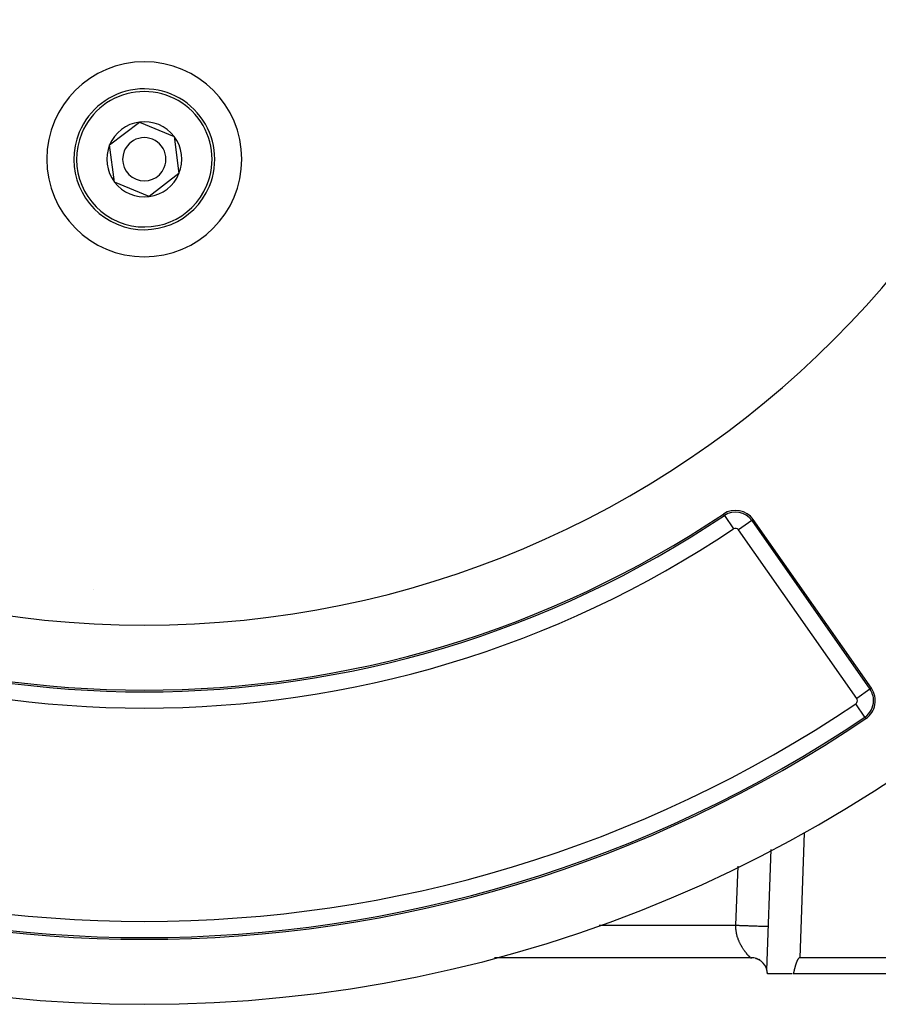
# Model space of a CAD drawing. Extents: x 24 to 1351, y -780 to 283.
# Drawn here: x 1214 to 1294, y -382 to -291 of the extents above; entities that cross this region are included whole.
import ezdxf

# ---------------------------------------------------------------- set-up
doc = ezdxf.new("R2010")
doc.units = 0
doc.linetypes.add('DASHED', pattern=[11.05, 8.7, -2.35])
doc.layers.get('0').update_dxf_attribs({"linetype": 'CONTINUOUS'})
doc.layers.add('NEVIDI', color=4, linetype='DASHED')

msp = doc.modelspace()

# ---------------------------------------------------------------- linework, layer by layer
at = {"color": 2}
for p, q in [((1222.800112, -302.877233), (1225.549203, -300.76951)), ((1225.549203, -300.76951), (1228.749091, -302.09643)), ((1228.749091, -302.09643), (1229.199888, -305.531075)), ((1223.250909, -306.311878), (1222.800112, -302.877233)), ((1229.199888, -305.531075), (1226.450797, -307.638798)), ((1226.450797, -307.638798), (1223.250909, -306.311878)), ((1293.098638, -353.030939), (1282.198784, -337.464335)), ((1283.459682, -379.058714), (1283.848869, -367.913842)), ((1281.94704, -377.904154), (1258.303886, -377.904154)), ((1281.94704, -377.904154), (1258.303886, -377.904154)), ((1281.945265, -377.903499), (1281.990083, -377.904153)), ((1281.945717, -377.903499), (1281.990083, -377.904154)), ((1281.94704, -377.904154), (1281.945717, -377.903499)), ((1282, -377.904154), (1281.990083, -377.904154)), ((1282.060878, -377.904154), (1282.025655, -377.904154)), ((1282.027321, -377.904154), (1282.069386, -377.904154)), ((1282.056157, -377.904171), (1282.047852, -377.904154)), ((1282.46335, -377.97827), (1282.410673, -377.960682)), ((1282.433102, -377.967214), (1282.412903, -377.961332)), ((1282.431946, -377.966808), (1282.416641, -377.962084)), ((1282.437404, -377.968787), (1282.416643, -377.962085)), ((1282.437032, -377.968741), (1282.418252, -377.962408)), ((1282.437668, -377.96882), (1282.421023, -377.962966)), ((1282.439144, -377.969003), (1282.424667, -377.9637)), ((1282.457373, -377.971914), (1282.428473, -377.964302)), ((1282.44133, -377.969274), (1282.428981, -377.964568)), ((1282.447121, -377.969993), (1282.429072, -377.964929)), ((1282.444119, -377.96962), (1282.433823, -377.965543)), ((1282.442114, -377.969372), (1282.439049, -377.968469)), ((1282.447426, -377.970031), (1282.439087, -377.966602)), ((1282.448888, -377.971811), (1282.446557, -377.971133)), ((1282.515937, -377.997788), (1282.44867, -377.973369)), ((1282.448888, -377.972036), (1282.450551, -377.972549)), ((1282.46335, -377.977852), (1282.449198, -377.972875)), ((1282.46335, -377.977615), (1282.449291, -377.972875)), ((1282.496646, -377.990067), (1282.449712, -377.972874)), ((1282.514596, -377.997196), (1282.450771, -377.972872)), ((1282.463582, -377.977328), (1282.452325, -377.97287)), ((1282.464177, -377.976917), (1282.454325, -377.972867)), ((1282.464844, -377.976458), (1282.46335, -377.976023)), ((1282.46434, -377.976805), (1282.46335, -377.976499)), ((1282.521926, -378.000434), (1282.467147, -377.97874)), ((1282.473676, -377.974387), (1282.472323, -377.974044)), ((1282.474284, -377.974648), (1282.47272, -377.974258)), ((1282.529255, -378.003672), (1282.474538, -377.981177)), ((1282.476088, -377.980183), (1282.475079, -377.979737)), ((1282.47795, -377.981005), (1282.475435, -377.980229)), ((1282.581235, -378.025948), (1282.476072, -377.981109)), ((1282.47778, -377.982481), (1282.476617, -377.982089)), ((1282.499935, -377.990718), (1282.476617, -377.982518)), ((1282.486866, -377.986122), (1282.476617, -377.9827)), ((1282.483622, -377.978667), (1282.480249, -377.977768)), ((1282.484585, -377.979082), (1282.481026, -377.978144)), ((1282.494069, -377.983164), (1282.487687, -377.981373)), ((1282.489113, -377.982065), (1282.508207, -377.988345)), ((1282.716994, -378.086616), (1282.490956, -377.986752)), ((1282.743236, -378.101207), (1282.49979, -377.989851)), ((1282.586541, -378.028981), (1282.501374, -377.992946)), ((1282.512323, -377.994129), (1282.503939, -377.991301)), ((1282.529939, -378.002262), (1282.522096, -377.99939)), ((1282.536101, -378.005108), (1282.529791, -378.002817)), ((1282.648713, -378.057105), (1282.530982, -378.005473)), ((1282.539612, -378.006729), (1282.532419, -378.003988)), ((1282.547516, -378.010378), (1282.542576, -378.008512)), ((1282.550403, -378.011712), (1282.544594, -378.009411)), ((1282.746788, -378.103259), (1282.545702, -378.011929)), ((1282.553308, -377.992437), (1282.547009, -377.990292)), ((1282.811718, -378.103786), (1282.731238, -378.069017)), ((1282.737298, -378.074502), (1282.732969, -378.072528)), ((1283.500538, -377.904154), (1283.502147, -377.904154)), ((1283.502147, -377.904154), (1283.500538, -377.904154)), ((1286.308197, -378.06635), (1286.301189, -378.07818)), ((1286.315381, -378.054629), (1286.308197, -378.06635)), ((1286.322756, -378.043033), (1286.315381, -378.054629)), ((1286.330339, -378.031577), (1286.322756, -378.043033)), ((1286.338145, -378.020278), (1286.330339, -378.031577)), ((1286.34619, -378.00915), (1286.338145, -378.020278)), ((1286.354494, -377.998217), (1286.34619, -378.00915)), ((1286.363085, -377.987516), (1286.354494, -377.998217)), ((1286.371991, -377.977089), (1286.363085, -377.987516)), ((1286.38124, -377.966978), (1286.371991, -377.977089)), ((1286.390863, -377.957222), (1286.38124, -377.966978)), ((1286.40089, -377.94788), (1286.390863, -377.957222)), ((1286.411362, -377.939065), (1286.40089, -377.94788)), ((1286.42232, -377.930897), (1286.411362, -377.939065)), ((1286.433805, -377.923498), (1286.42232, -377.930897)), ((1286.445827, -377.917014), (1286.433805, -377.923498)), ((1286.458335, -377.911638), (1286.445827, -377.917014)), ((1286.471268, -377.90757), (1286.458335, -377.911638)), ((1286.484567, -377.905009), (1286.471268, -377.90757)), ((1286.498172, -377.904154), (1286.484567, -377.905009)), ((1335.813249, -377.904154), (1286.498172, -377.904154)), ((1282.753371, -378.105843), (1282.748775, -378.103741)), ((1282.754176, -378.106614), (1282.749058, -378.10429)), ((1282.824394, -378.133441), (1282.770966, -378.09906)), ((1282.824832, -378.134465), (1282.823788, -378.133798)), ((1282.846995, -378.148635), (1282.833786, -378.14019)), ((1282.845215, -378.147793), (1282.834304, -378.140454)), ((1282.843878, -378.14716), (1282.834406, -378.140506)), ((1285.990002, -378.974925), (1285.986679, -378.988329)), ((1285.99334, -378.961525), (1285.990002, -378.974925)), ((1285.996694, -378.948128), (1285.99334, -378.961525)), ((1286.000066, -378.934737), (1285.996694, -378.948128)), ((1286.003456, -378.921349), (1286.000066, -378.934737)), ((1286.006863, -378.907967), (1286.003456, -378.921349)), ((1286.010291, -378.89459), (1286.006863, -378.907967)), ((1286.013738, -378.881218), (1286.010291, -378.89459)), ((1286.017205, -378.867852), (1286.013738, -378.881218)), ((1286.020694, -378.854492), (1286.017205, -378.867852)), ((1286.024206, -378.841138), (1286.020694, -378.854492)), ((1286.02774, -378.827791), (1286.024206, -378.841138)), ((1286.031297, -378.814451), (1286.02774, -378.827791)), ((1286.034879, -378.801118), (1286.031297, -378.814451)), ((1286.038486, -378.787793), (1286.034879, -378.801118)), ((1286.042118, -378.774475), (1286.038486, -378.787793)), ((1286.045777, -378.761165), (1286.042118, -378.774475)), ((1286.049463, -378.747863), (1286.045777, -378.761165)), ((1286.053177, -378.734571), (1286.049463, -378.747863)), ((1286.05692, -378.721287), (1286.053177, -378.734571)), ((1286.060692, -378.708012), (1286.05692, -378.721287)), ((1286.064494, -378.694747), (1286.060692, -378.708012)), ((1286.068326, -378.681491), (1286.064494, -378.694747)), ((1286.07219, -378.668246), (1286.068326, -378.681491)), ((1286.076087, -378.65501), (1286.07219, -378.668246)), ((1286.080016, -378.641786), (1286.076087, -378.65501)), ((1286.083979, -378.628572), (1286.080016, -378.641786)), ((1286.087977, -378.61537), (1286.083979, -378.628572)), ((1286.092009, -378.602179), (1286.087977, -378.61537)), ((1286.096078, -378.589), (1286.092009, -378.602179)), ((1286.100183, -378.575833), (1286.096078, -378.589)), ((1286.104325, -378.562678), (1286.100183, -378.575833)), ((1286.108506, -378.549536), (1286.104325, -378.562678)), ((1286.112725, -378.536407), (1286.108506, -378.549536)), ((1286.116984, -378.523291), (1286.112725, -378.536407)), ((1286.121283, -378.510188), (1286.116984, -378.523291)), ((1286.125623, -378.4971), (1286.121283, -378.510188)), ((1286.130004, -378.484025), (1286.125623, -378.4971)), ((1286.134428, -378.470965), (1286.130004, -378.484025)), ((1286.138895, -378.45792), (1286.134428, -378.470965)), ((1286.143407, -378.444889), (1286.138895, -378.45792)), ((1286.147962, -378.431874), (1286.143407, -378.444889)), ((1286.152563, -378.418875), (1286.147962, -378.431874)), ((1286.15721, -378.405891), (1286.152563, -378.418875)), ((1286.161904, -378.392923), (1286.15721, -378.405891)), ((1286.166646, -378.379972), (1286.161904, -378.392923)), ((1286.171436, -378.367037), (1286.166646, -378.379972)), ((1286.176274, -378.35412), (1286.171436, -378.367037)), ((1286.181163, -378.34122), (1286.176274, -378.35412)), ((1286.186102, -378.328337), (1286.181163, -378.34122)), ((1286.191092, -378.315473), (1286.186102, -378.328337)), ((1286.196134, -378.302626), (1286.191092, -378.315473)), ((1286.201229, -378.289798), (1286.196134, -378.302626)), ((1286.20638, -378.276991), (1286.201229, -378.289798)), ((1286.211591, -378.264208), (1286.20638, -378.276991)), ((1286.212379, -378.262293), (1286.211591, -378.264208)), ((1286.216871, -378.251453), (1286.212379, -378.262293)), ((1286.222223, -378.238731), (1286.216871, -378.251453)), ((1286.227655, -378.226046), (1286.222223, -378.238731)), ((1286.233172, -378.213401), (1286.227655, -378.226046)), ((1286.23878, -378.200802), (1286.233172, -378.213401)), ((1286.244486, -378.188251), (1286.23878, -378.200802)), ((1286.250294, -378.175753), (1286.244486, -378.188251)), ((1286.256211, -378.163313), (1286.250294, -378.175753)), ((1286.262244, -378.150934), (1286.256211, -378.163313)), ((1286.268397, -378.138621), (1286.262244, -378.150934)), ((1286.274678, -378.126377), (1286.268397, -378.138621)), ((1286.281091, -378.114207), (1286.274678, -378.126377)), ((1286.287643, -378.102115), (1286.281091, -378.114207)), ((1286.294341, -378.090105), (1286.287643, -378.102115)), ((1286.301189, -378.07818), (1286.294341, -378.090105)), ((1285.798637, -379.404158), (1283.5, -379.404154)), ((1285.890716, -379.390775), (1285.887523, -379.404154)), ((1336.418397, -379.404154), (1285.887523, -379.404154)), ((1285.893902, -379.377391), (1285.890716, -379.390775)), ((1285.897082, -379.364002), (1285.893902, -379.377391)), ((1285.900257, -379.350609), (1285.897082, -379.364002)), ((1285.903428, -379.337211), (1285.900257, -379.350609)), ((1285.906596, -379.32381), (1285.903428, -379.337211)), ((1285.90976, -379.310405), (1285.906596, -379.32381)), ((1285.912922, -379.296997), (1285.90976, -379.310405)), ((1285.916083, -379.283585), (1285.912922, -379.296997)), ((1285.919243, -379.270171), (1285.916083, -379.283585)), ((1285.922403, -379.256754), (1285.919243, -379.270171)), ((1285.925563, -379.243335), (1285.922403, -379.256754)), ((1285.928725, -379.229914), (1285.925563, -379.243335)), ((1285.931889, -379.216492), (1285.928725, -379.229914)), ((1285.935056, -379.203068), (1285.931889, -379.216492)), ((1285.938226, -379.189643), (1285.935056, -379.203068)), ((1285.9414, -379.176217), (1285.938226, -379.189643)), ((1285.944579, -379.16279), (1285.9414, -379.176217)), ((1285.947764, -379.149364), (1285.944579, -379.16279)), ((1285.950955, -379.135937), (1285.947764, -379.149364)), ((1285.954153, -379.122511), (1285.950955, -379.135937)), ((1285.957359, -379.109085), (1285.954153, -379.122511)), ((1285.960574, -379.09566), (1285.957359, -379.109085)), ((1285.963797, -379.082237), (1285.960574, -379.09566)), ((1285.967031, -379.068815), (1285.963797, -379.082237)), ((1285.970275, -379.055394), (1285.967031, -379.068815)), ((1285.97353, -379.041976), (1285.970275, -379.055394)), ((1285.976797, -379.02856), (1285.97353, -379.041976)), ((1285.980078, -379.015147), (1285.976797, -379.02856)), ((1285.983371, -379.001736), (1285.980078, -379.015147)), ((1285.986679, -378.988329), (1285.983371, -379.001736))]:
    msp.add_line(p, q, dxfattribs=at)
for centre, radius, start, end in [((1226, -257.204154), 125, 180, 360), ((1226, -257.204154), 90, 180, 360), ((1226, -304.204154), 9, 0, 180), ((1226, -304.204154), 6.5, 337.477326, 157.477326), ((1226, -304.204154), 3.464102, 97.477326, 157.477326), ((1226, -304.204154), 3.464102, 37.477326, 97.477326), ((1226, -304.204154), 6.5, 157.477326, 337.477326), ((1226, -304.204154), 2, 337.477326, 157.477326), ((1226, -304.204154), 3.464102, 337.477326, 37.477326), ((1226, -304.204154), 3.464102, 157.477326, 217.477326), ((1226, -304.204154), 2, 157.477326, 337.477326), ((1226, -304.204154), 9, 180, 360), ((1226, -304.204154), 3.464102, 277.477326, 337.477326), ((1226, -304.204154), 3.464102, 217.477326, 277.477326), ((1226, -257.204154), 96, 236.169383, 303.830617), ((1280.56048, -338.611488), 2, 35, 123.830617), ((1291.460334, -354.178092), 2, 304.020537, 35), ((1226, -257.204154), 119, 235.979463, 304.020537), ((1282, -379.404154), 1.5, 13.306575, 89.999905), ((1282, -379.404154), 1.5, 0, 13.314343)]:
    msp.add_arc(centre, radius, start, end, dxfattribs=at)
at = {"layer": 'NEVIDI', "color": 7, "linetype": 'CONTINUOUS'}
for p, q in [((1279.535506, -337.082169), (1279.447001, -336.950114)), ((1279.535506, -337.082169), (1280.370107, -338.327441)), ((1282.068562, -337.555517), (1280.840582, -338.415358)), ((1282.068562, -337.555517), (1282.198784, -337.464335)), ((1282.068562, -337.555517), (1292.968416, -353.122122)), ((1291.740436, -353.981962), (1280.840582, -338.415358)), ((1292.968416, -353.122122), (1291.740436, -353.981962)), ((1292.968416, -353.122122), (1293.098638, -353.030939)), ((1292.490371, -355.704005), (1291.651647, -354.461507)), ((1292.490371, -355.704005), (1292.579314, -355.835767)), ((1286.90118, -366.36352), (1286.498172, -377.904154)), ((1280.602934, -374.904154), (1280.792836, -369.466055)), ((1267.964871, -374.904154), (1280.602934, -374.904154)), ((1280.597175, -375.073222), (1280.598598, -374.989399)), ((1280.597223, -375.090553), (1280.597175, -375.073222)), ((1280.597681, -375.126077), (1280.597223, -375.090553)), ((1280.601563, -375.226911), (1280.597681, -375.126077)), ((1280.598598, -374.989399), (1280.600037, -374.954027)), ((1280.600037, -374.954027), (1280.602934, -374.904154)), ((1280.603828, -375.262568), (1280.601563, -375.226911)), ((1280.602934, -374.904154), (1280.669585, -374.906481)), ((1280.612637, -375.362916), (1280.603828, -375.262568)), ((1280.669585, -374.906481), (1280.738808, -374.908899)), ((1280.738808, -374.908899), (1280.771898, -374.910054)), ((1280.771898, -374.910054), (1280.854249, -374.91293)), ((1280.854249, -374.91293), (1280.924508, -374.915384)), ((1280.924508, -374.915384), (1281.041494, -374.919469)), ((1281.041494, -374.919469), (1281.112509, -374.921949)), ((1281.112509, -374.921949), (1281.147323, -374.923164)), ((1281.147323, -374.923164), (1281.230465, -374.926068)), ((1281.230465, -374.926068), (1281.301927, -374.928563)), ((1281.301927, -374.928563), (1281.420447, -374.932702)), ((1281.420447, -374.932702), (1281.492079, -374.935204)), ((1281.492079, -374.935204), (1281.514089, -374.935972)), ((1281.514089, -374.935972), (1281.610467, -374.939338)), ((1281.610467, -374.939338), (1281.681934, -374.941833)), ((1281.681934, -374.941833), (1281.799463, -374.945938)), ((1281.799463, -374.945938), (1281.866366, -374.948274)), ((1281.866366, -374.948274), (1281.869862, -374.948396)), ((1281.869862, -374.948396), (1281.98482, -374.95241)), ((1281.98482, -374.95241), (1282.053564, -374.954811)), ((1282.053564, -374.954811), (1282.165473, -374.958719)), ((1282.165473, -374.958719), (1282.198544, -374.959874)), ((1282.198544, -374.959874), (1282.232111, -374.961046)), ((1282.232111, -374.961046), (1282.340188, -374.96482)), ((1282.340188, -374.96482), (1282.404366, -374.967061)), ((1282.404366, -374.967061), (1282.505342, -374.970587)), ((1282.505342, -374.970587), (1282.507706, -374.97067)), ((1282.507706, -374.97067), (1282.56848, -374.972792)), ((1282.56848, -374.972792), (1282.665885, -374.976194)), ((1282.665885, -374.976194), (1282.722961, -374.978187)), ((1282.722961, -374.978187), (1282.781866, -374.980244)), ((1282.781866, -374.980244), (1282.813936, -374.981364)), ((1282.813936, -374.981364), (1282.86691, -374.983214)), ((1282.86691, -374.983214), (1282.950896, -374.986147)), ((1282.950896, -374.986147), (1282.999593, -374.987847)), ((1282.999593, -374.987847), (1283.023766, -374.988691)), ((1283.023766, -374.988691), (1283.075995, -374.990515)), ((1283.075995, -374.990515), (1283.119864, -374.992047)), ((1283.119864, -374.992047), (1283.188064, -374.994429)), ((1283.188064, -374.994429), (1283.22677, -374.99578)), ((1283.22677, -374.99578), (1283.227144, -374.995793)), ((1283.227144, -374.995793), (1283.286653, -374.997871)), ((1283.286653, -374.997871), (1283.32028, -374.999046)), ((1283.32028, -374.999046), (1283.371655, -375.00084)), ((1283.371655, -375.00084), (1283.388782, -375.001438)), ((1283.388782, -375.001438), (1283.400217, -375.001837)), ((1283.400217, -375.001837), (1283.44297, -375.00333)), ((1283.44297, -375.00333), (1283.466235, -375.004143)), ((1283.466235, -375.004143), (1283.500334, -375.005333)), ((1283.500334, -375.005333), (1283.506111, -375.005535)), ((1283.506111, -375.005535), (1283.518486, -375.005967)), ((1283.518486, -375.005967), (1283.544297, -375.006869)), ((1283.544297, -375.006869), (1283.557492, -375.007329)), ((1283.557492, -375.007329), (1283.575333, -375.007952)), ((1283.575333, -375.007952), (1283.577254, -375.008019)), ((1283.577254, -375.008019), (1283.583811, -375.008248)), ((1283.583811, -375.008248), (1283.594047, -375.008606)), ((1283.594047, -375.008606), (1283.598026, -375.008745)), ((1283.598026, -375.008745), (1283.601027, -375.00885)), ((1280.616594, -375.398397), (1280.612637, -375.362916)), ((1280.62296, -375.448849), (1280.616594, -375.398397)), ((1280.630002, -375.498102), (1280.62296, -375.448849)), ((1280.63554, -375.533374), (1280.630002, -375.498102)), ((1280.653263, -375.632453), (1280.63554, -375.533374)), ((1280.660223, -375.667188), (1280.653263, -375.632453)), ((1280.681965, -375.765307), (1280.660223, -375.667188)), ((1280.690272, -375.799538), (1280.681965, -375.765307)), ((1280.694352, -375.815811), (1280.690272, -375.799538)), ((1280.715819, -375.89644), (1280.694352, -375.815811)), ((1280.725395, -375.930099), (1280.715819, -375.89644)), ((1280.754495, -376.025533), (1280.725395, -375.930099)), ((1280.765226, -376.058545), (1280.754495, -376.025533)), ((1280.797587, -376.152425), (1280.765226, -376.058545)), ((1280.803351, -376.168375), (1280.797587, -376.152425)), ((1280.80934, -376.184724), (1280.803351, -376.168375)), ((1280.844511, -376.27667), (1280.80934, -376.184724)), ((1280.857226, -376.308372), (1280.844511, -376.27667)), ((1280.894841, -376.398066), (1280.857226, -376.308372)), ((1280.908428, -376.429064), (1280.894841, -376.398066)), ((1280.941084, -376.500786), (1280.908428, -376.429064)), ((1280.94839, -376.51637), (1280.941084, -376.500786)), ((1280.962774, -376.546617), (1280.94839, -376.51637)), ((1281.004431, -376.631235), (1280.962774, -376.546617)), ((1281.019447, -376.660757), (1281.004431, -376.631235)), ((1281.06247, -376.742758), (1281.019447, -376.660757)), ((1281.077844, -376.771194), (1281.06247, -376.742758)), ((1281.097903, -376.807655), (1281.077844, -376.771194)), ((1281.121962, -376.85047), (1281.097903, -376.807655)), ((1281.137556, -376.877689), (1281.121962, -376.85047)), ((1281.182627, -376.954005), (1281.137556, -376.877689)), ((1281.198455, -376.979987), (1281.182627, -376.954005)), ((1281.244149, -377.05303), (1281.198455, -376.979987)), ((1281.260112, -377.077953), (1281.244149, -377.05303)), ((1281.264289, -377.084424), (1281.260112, -377.077953)), ((1281.305896, -377.147762), (1281.264289, -377.084424)), ((1281.321637, -377.171181), (1281.305896, -377.147762)), ((1281.367428, -377.237596), (1281.321637, -377.171181)), ((1281.383017, -377.25962), (1281.367428, -377.237596)), ((1281.428525, -377.322235), (1281.383017, -377.25962)), ((1281.431651, -377.326448), (1281.428525, -377.322235)), ((1281.444073, -377.343076), (1281.431651, -377.326448)), ((1281.488635, -377.401547), (1281.444073, -377.343076)), ((1281.503888, -377.42128), (1281.488635, -377.401547)), ((1281.546917, -377.475844), (1281.503888, -377.42128)), ((1281.561589, -377.494074), (1281.546917, -377.475844)), ((1281.590935, -377.529955), (1281.561589, -377.494074)), ((1281.603025, -377.544513), (1281.590935, -377.529955)), ((1281.617097, -377.561292), (1281.603025, -377.544513)), ((1281.656712, -377.607581), (1281.617097, -377.561292)), ((1281.670056, -377.622863), (1281.656712, -377.607581)), ((1281.7073, -377.664738), (1281.670056, -377.622863)), ((1281.719819, -377.678568), (1281.7073, -377.664738)), ((1281.731773, -377.691662), (1281.719819, -377.678568)), ((1281.754343, -377.716063), (1281.731773, -377.691662)), ((1281.765832, -377.728321), (1281.754343, -377.716063)), ((1281.797392, -377.761394), (1281.765832, -377.728321)), ((1281.807746, -377.772047), (1281.797392, -377.761394)), ((1281.835939, -377.80054), (1281.807746, -377.772047)), ((1281.844579, -377.809116), (1281.835939, -377.80054)), ((1281.84511, -377.80964), (1281.844579, -377.809116)), ((1281.86959, -377.833525), (1281.84511, -377.80964)), ((1281.877411, -377.841037), (1281.86959, -377.833525)), ((1281.897731, -377.86031), (1281.877411, -377.841037)), ((1281.90394, -377.866152), (1281.897731, -377.86031)), ((1281.919136, -377.880306), (1281.90394, -377.866152)), ((1281.92421, -377.884966), (1281.919654, -377.880784)), ((1281.93524, -377.894887), (1281.92421, -377.884966)), ((1281.938142, -377.897414), (1281.93524, -377.894887)), ((1281.944396, -377.902556), (1281.938142, -377.897414)), ((1281.945717, -377.903499), (1281.944396, -377.902556)), ((1283.415785, -378.693995), (1283.41426, -378.692002)), ((1283.471658, -378.76727), (1283.470069, -378.765193)), ((1285.91655, -379.29671), (1285.913003, -379.296655))]:
    msp.add_line(p, q, dxfattribs=at)
for centre, radius, start, end in [((1226, -304.204154), 6.25, 337.477326, 157.477326), ((1226, -304.204154), 6.25, 157.477326, 337.477326), ((1226, -257.204154), 96.158972, 236.169383, 303.830617), ((1280.56048, -338.611488), 1.841028, 35, 123.830617), ((1226, -257.204154), 97.658058, 236.169383, 303.830617), ((1280.56048, -338.611488), 0.341942, 35, 123.830617), ((1226, -347.204154), 5.75, 145.199824, 145.229767), ((1291.460334, -354.178092), 1.841028, 0, 35), ((1291.460334, -354.178092), 0.341942, 304.020537, 360), ((1291.460334, -354.178092), 0.341942, 0, 35), ((1291.460334, -354.178092), 1.841028, 304.020537, 360), ((1226, -257.204154), 117.341942, 235.979463, 304.020537), ((1226, -257.204154), 118.841028, 235.979463, 304.020537)]:
    msp.add_arc(centre, radius, start, end, dxfattribs=at)

doc.saveas('drawing.dxf')
